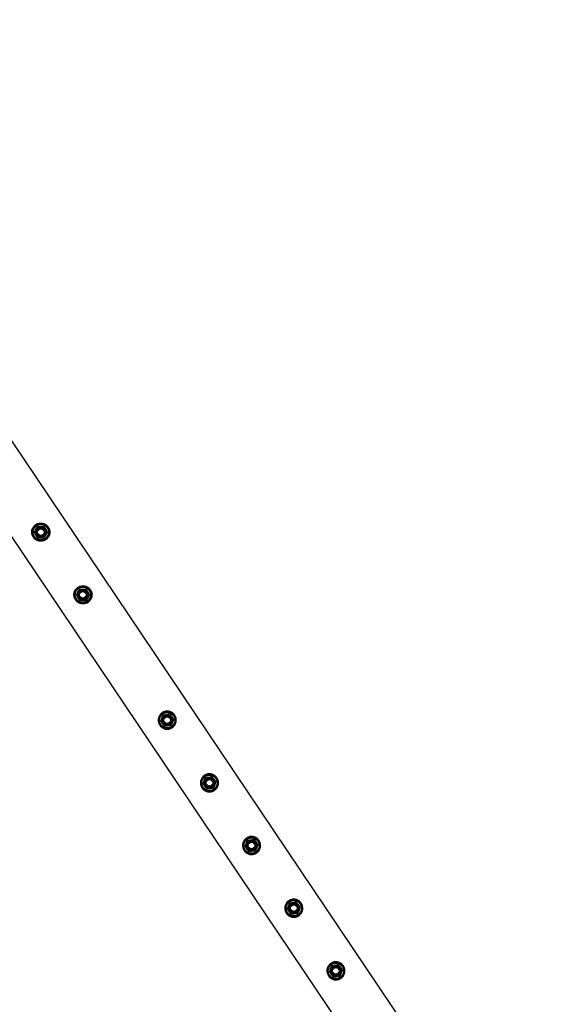
# Model space of a CAD drawing. Units: millimetres. Extents: x 0 to 69.7, y 0 to 81.8.
# Drawn here: x 21.9 to 23.2, y 58.2 to 60.5 of the extents above; entities that cross this region are included whole.
import ezdxf

# ---------------------------------------------------------------- set-up
doc = ezdxf.new("R2010")
doc.units = ezdxf.units.MM
doc.layers.add('LE_NORM', color=179, linetype='Continuous', lineweight=50)
doc.styles.add('SLDTEXTSTYLE0', font='TXT', dxfattribs={"width": 0.605})
doc.dimstyles.new('SLDDIMSTYLE0', dxfattribs={"dimtxt": 0.35, "dimasz": 0.3, "dimexe": 0, "dimexo": 0.0625, "dimgap": 0.0875, "dimtad": 1, "dimdec": 0, "dimlfac": 70, "dimrnd": 1e-09, "dimzin": 12, "dimdsep": 46, "dimtxsty": 'SLDTEXTSTYLE0', "dimsah": 1, "dimcen": 0.09, "dimadec": 0, "dimazin": 3, "dimtfac": 1, "dimtofl": 0, "dimtmove": 0, "dimatfit": 3, "dimfxl": 1, "dimfrac": 2, "dimtolj": 1, "dimtzin": 12, "dimarcsym": 0})

# ---------------------------------------------------------------- blocks, each defined once
blk = doc.blocks.new('*D72')
at = {"layer": 'Defpoints', "color": 0}
for p in [(21.1324, 60.4662), (23.1262, 57.5032), (21.1393, 56.1662), (21.1393, 56.1662)]:
    blk.add_point(p, dxfattribs=at)
at = {"layer": 'LE_NORM', "color": 0, "lineweight": -2}
for p, q in [((21.0805, 60.4314), (19.1454, 59.1292)), ((19.3129, 58.8803), (20.9718, 56.415)), ((23.0744, 57.4683), (21.1393, 56.1662))]:
    blk.add_line(p, q, dxfattribs=at)
at = {"layer": 'LE_NORM', "color": 0}
for points in [[(19.3544, 58.9082), (19.2714, 58.8524), (19.1454, 59.1292)], [(20.9303, 56.3871), (21.0133, 56.443), (21.1393, 56.1662)]]:
    blk.add_solid(points, dxfattribs=at)
at = {"layer": 'LE_NORM', "color": 0, "insert": (20.5053, 57.8919), "char_height": 0.35, "attachment_point": 2, "rotation": 303.9367, "style": 'SLDTEXTSTYLE0'}
blk.add_mtext('\\A1;250', dxfattribs=at)

msp = doc.modelspace()

# ---------------------------------------------------------------- linework, layer by layer
at = {"color": 7, "linetype": 'Continuous', "lineweight": 25}
for p, q in [((23.1772, 57.5411), (21.1913, 60.4924)), ((21.1084, 60.3881), (23.0718, 57.4703))]:
    msp.add_line(p, q, dxfattribs=at)
for centre, radius in [((21.9299, 59.281), 0.0193), ((21.9299, 59.281), 0.0181), ((21.9299, 59.281), 0.0136), ((21.9299, 59.281), 0.0117), ((21.9299, 59.281), 0.01), ((21.9299, 59.281), 0.00857), ((21.9299, 59.281), 0.00786), ((22.0296, 59.1329), 0.0193), ((22.0296, 59.1329), 0.0181), ((22.0296, 59.1329), 0.0136), ((22.0296, 59.1329), 0.0117), ((22.0296, 59.1329), 0.01), ((22.0296, 59.1329), 0.00857), ((22.0296, 59.1329), 0.00786), ((22.229, 58.8366), 0.0193), ((22.229, 58.8366), 0.0181), ((22.229, 58.8366), 0.0136), ((22.229, 58.8366), 0.0117), ((22.229, 58.8366), 0.01), ((22.229, 58.8366), 0.00857), ((22.229, 58.8366), 0.00786), ((22.3287, 58.6884), 0.0193), ((22.3287, 58.6884), 0.0181), ((22.3287, 58.6884), 0.0136), ((22.3287, 58.6884), 0.0117), ((22.3287, 58.6884), 0.01), ((22.3287, 58.6884), 0.00857), ((22.3287, 58.6884), 0.00786), ((22.4284, 58.5403), 0.0193), ((22.4284, 58.5403), 0.0181), ((22.4284, 58.5403), 0.0136), ((22.4284, 58.5403), 0.0117), ((22.4284, 58.5403), 0.01), ((22.4284, 58.5403), 0.00857), ((22.4284, 58.5403), 0.00786), ((22.5281, 58.3921), 0.0193), ((22.5281, 58.3921), 0.0181), ((22.5281, 58.3921), 0.0136), ((22.5281, 58.3921), 0.0117), ((22.5281, 58.3921), 0.01), ((22.5281, 58.3921), 0.00857), ((22.5281, 58.3921), 0.00786), ((22.6278, 58.244), 0.0193), ((22.6278, 58.244), 0.0181), ((22.6278, 58.244), 0.0136), ((22.6278, 58.244), 0.0117), ((22.6278, 58.244), 0.01), ((22.6278, 58.244), 0.00857), ((22.6278, 58.244), 0.00786)]:
    msp.add_circle(centre, radius, dxfattribs=at)
for points, knots in [([(21.9477, 59.293), (21.947, 59.2939), (21.9456, 59.2958), (21.943, 59.2981), (21.9401, 59.3), (21.9369, 59.3014), (21.9334, 59.3023), (21.9298, 59.3026), (21.9262, 59.3022), (21.9226, 59.3013), (21.9193, 59.2998), (21.9164, 59.2978), (21.9139, 59.2954), (21.9118, 59.2926), (21.9102, 59.2896), (21.909, 59.2862), (21.9085, 59.2827), (21.9085, 59.2791), (21.9091, 59.2755), (21.9104, 59.272), (21.9121, 59.2689), (21.9143, 59.2662), (21.9169, 59.2639), (21.9198, 59.262), (21.923, 59.2607), (21.9264, 59.2598), (21.93, 59.2595), (21.9336, 59.2598), (21.9372, 59.2608), (21.9405, 59.2623), (21.9434, 59.2643), (21.946, 59.2667), (21.948, 59.2694), (21.9497, 59.2725), (21.9508, 59.2758), (21.9514, 59.2793), (21.9514, 59.2829), (21.9507, 59.2865), (21.9496, 59.2899), (21.9483, 59.292), (21.9477, 59.293)], [0, 0, 0, 0, 0.02579, 0.051584, 0.077327, 0.103076, 0.129766, 0.156454, 0.183861, 0.21126, 0.237681, 0.2641, 0.289453, 0.314812, 0.340508, 0.366209, 0.393153, 0.420095, 0.447439, 0.474776, 0.500847, 0.526919, 0.552063, 0.577212, 0.603176, 0.629143, 0.6564, 0.683652, 0.710728, 0.737798, 0.763562, 0.789329, 0.814665, 0.840006, 0.866302, 0.892599, 0.919962, 0.947318, 0.973662, 1, 1, 1, 1]), ([(21.9143, 59.2808), (21.9149, 59.2819), (21.9161, 59.2842), (21.9174, 59.2865), (21.9181, 59.2876)], [0, 0, 0, 0, 0.495458, 1, 1, 1, 1]), ([(21.9183, 59.2741), (21.9182, 59.2742), (21.9175, 59.2754), (21.9161, 59.2777), (21.9149, 59.2798), (21.9143, 59.2808)], [0, 0, 0, 0, 0.070092, 0.530785, 1, 1, 1, 1]), ([(21.9181, 59.2876), (21.9182, 59.2878), (21.9189, 59.289), (21.9202, 59.2914), (21.9213, 59.2934), (21.9219, 59.2945)], [0, 0, 0, 0, 0.070092, 0.530785, 1, 1, 1, 1]), ([(21.9219, 59.2945), (21.9226, 59.2945), (21.9251, 59.2945), (21.9278, 59.2946), (21.9297, 59.2946)], [0, 0, 0, 0, 0.257551, 1, 1, 1, 1]), ([(21.9297, 59.2946), (21.9305, 59.2946), (21.9331, 59.2946), (21.9357, 59.2947), (21.9376, 59.2947)], [0, 0, 0, 0, 0.2686336, 1, 1, 1, 1]), ([(21.9376, 59.2947), (21.9382, 59.2936), (21.9395, 59.2914), (21.9409, 59.2891), (21.9416, 59.288)], [0, 0, 0, 0, 0.495458, 1, 1, 1, 1]), ([(21.9416, 59.288), (21.9417, 59.2878), (21.9424, 59.2866), (21.9438, 59.2843), (21.945, 59.2823), (21.9456, 59.2812)], [0, 0, 0, 0, 0.070092, 0.530785, 1, 1, 1, 1]), ([(21.9456, 59.2812), (21.945, 59.2801), (21.9437, 59.2779), (21.9424, 59.2756), (21.9418, 59.2744)], [0, 0, 0, 0, 0.495458, 1, 1, 1, 1]), ([(21.9223, 59.2673), (21.9216, 59.2684), (21.9203, 59.2706), (21.919, 59.2729), (21.9183, 59.2741)], [0, 0, 0, 0, 0.495458, 1, 1, 1, 1]), ([(21.9223, 59.2673), (21.9229, 59.2674), (21.9255, 59.2674), (21.9281, 59.2674), (21.9301, 59.2675)], [0, 0, 0, 0, 0.257551, 1, 1, 1, 1]), ([(21.9301, 59.2675), (21.9308, 59.2675), (21.9335, 59.2675), (21.9361, 59.2675), (21.9379, 59.2676)], [0, 0, 0, 0, 0.2686336, 1, 1, 1, 1]), ([(21.9418, 59.2744), (21.9417, 59.2742), (21.941, 59.273), (21.9397, 59.2707), (21.9385, 59.2686), (21.9379, 59.2676)], [0, 0, 0, 0, 0.070092, 0.530785, 1, 1, 1, 1]), ([(22.0474, 59.1448), (22.0467, 59.1458), (22.0453, 59.1476), (22.0427, 59.15), (22.0398, 59.1518), (22.0366, 59.1532), (22.0331, 59.1541), (22.0295, 59.1544), (22.0259, 59.1541), (22.0223, 59.1531), (22.019, 59.1516), (22.0161, 59.1496), (22.0136, 59.1472), (22.0115, 59.1445), (22.0099, 59.1414), (22.0087, 59.1381), (22.0082, 59.1346), (22.0082, 59.1309), (22.0088, 59.1273), (22.01, 59.1239), (22.0118, 59.1208), (22.014, 59.118), (22.0166, 59.1157), (22.0195, 59.1139), (22.0227, 59.1125), (22.0261, 59.1116), (22.0297, 59.1113), (22.0333, 59.1117), (22.0369, 59.1126), (22.0402, 59.1141), (22.0431, 59.1161), (22.0457, 59.1185), (22.0477, 59.1213), (22.0494, 59.1243), (22.0505, 59.1276), (22.0511, 59.1311), (22.0511, 59.1348), (22.0504, 59.1383), (22.0492, 59.1418), (22.048, 59.1438), (22.0474, 59.1448)], [0, 0, 0, 0, 0.02579, 0.051584, 0.077327, 0.103076, 0.129766, 0.156454, 0.183861, 0.21126, 0.237681, 0.2641, 0.289453, 0.314812, 0.340508, 0.366209, 0.393153, 0.420095, 0.447439, 0.474776, 0.500847, 0.526919, 0.552063, 0.577212, 0.603176, 0.629143, 0.6564, 0.683652, 0.710728, 0.737798, 0.763562, 0.789329, 0.814665, 0.840006, 0.866302, 0.892599, 0.919962, 0.947318, 0.973662, 1, 1, 1, 1]), ([(22.0178, 59.1395), (22.0179, 59.1397), (22.0186, 59.1409), (22.0198, 59.1432), (22.021, 59.1453), (22.0216, 59.1463)], [0, 0, 0, 0, 0.070092, 0.530785, 1, 1, 1, 1]), ([(22.0216, 59.1463), (22.0223, 59.1463), (22.0248, 59.1464), (22.0275, 59.1464), (22.0294, 59.1464)], [0, 0, 0, 0, 0.257551, 1, 1, 1, 1]), ([(22.0294, 59.1464), (22.0301, 59.1464), (22.0328, 59.1465), (22.0354, 59.1465), (22.0373, 59.1465)], [0, 0, 0, 0, 0.2686336, 1, 1, 1, 1]), ([(22.0373, 59.1465), (22.0379, 59.1455), (22.0392, 59.1432), (22.0406, 59.141), (22.0413, 59.1398)], [0, 0, 0, 0, 0.495458, 1, 1, 1, 1]), ([(22.014, 59.1327), (22.0146, 59.1338), (22.0158, 59.136), (22.0171, 59.1383), (22.0178, 59.1395)], [0, 0, 0, 0, 0.495458, 1, 1, 1, 1]), ([(22.018, 59.1259), (22.0179, 59.1261), (22.0171, 59.1273), (22.0158, 59.1296), (22.0146, 59.1316), (22.014, 59.1327)], [0, 0, 0, 0, 0.070092, 0.530785, 1, 1, 1, 1]), ([(22.022, 59.1192), (22.0213, 59.1203), (22.02, 59.1225), (22.0186, 59.1248), (22.018, 59.1259)], [0, 0, 0, 0, 0.495458, 1, 1, 1, 1]), ([(22.022, 59.1192), (22.0226, 59.1192), (22.0252, 59.1192), (22.0278, 59.1193), (22.0298, 59.1193)], [0, 0, 0, 0, 0.257551, 1, 1, 1, 1]), ([(22.0298, 59.1193), (22.0305, 59.1193), (22.0332, 59.1193), (22.0358, 59.1194), (22.0376, 59.1194)], [0, 0, 0, 0, 0.2686336, 1, 1, 1, 1]), ([(22.0415, 59.1262), (22.0414, 59.1261), (22.0407, 59.1249), (22.0394, 59.1225), (22.0382, 59.1205), (22.0376, 59.1194)], [0, 0, 0, 0, 0.070092, 0.530785, 1, 1, 1, 1]), ([(22.0413, 59.1398), (22.0414, 59.1397), (22.0421, 59.1384), (22.0435, 59.1362), (22.0447, 59.1341), (22.0453, 59.1331)], [0, 0, 0, 0, 0.070092, 0.530785, 1, 1, 1, 1]), ([(22.0453, 59.1331), (22.0447, 59.132), (22.0434, 59.1297), (22.0421, 59.1274), (22.0415, 59.1262)], [0, 0, 0, 0, 0.495458, 1, 1, 1, 1]), ([(22.2468, 58.8485), (22.2474, 58.8475), (22.2486, 58.8455), (22.2498, 58.8422), (22.2504, 58.8388), (22.2505, 58.8353), (22.25, 58.8318), (22.2489, 58.8284), (22.2472, 58.8251), (22.245, 58.8222), (22.2424, 58.8197), (22.2394, 58.8177), (22.2362, 58.8163), (22.2329, 58.8154), (22.2295, 58.8151), (22.226, 58.8153), (22.2225, 58.816), (22.2191, 58.8174), (22.216, 58.8194), (22.2133, 58.8218), (22.2111, 58.8246), (22.2094, 58.8277), (22.2082, 58.831), (22.2076, 58.8343), (22.2075, 58.8378), (22.208, 58.8413), (22.2091, 58.8447), (22.2107, 58.848), (22.213, 58.8509), (22.2156, 58.8534), (22.2186, 58.8554), (22.2217, 58.8568), (22.2251, 58.8577), (22.2285, 58.8581), (22.232, 58.8579), (22.2355, 58.8571), (22.2388, 58.8557), (22.2419, 58.8538), (22.2446, 58.8514), (22.2461, 58.8495), (22.2468, 58.8485)], [0, 0, 0, 0, 0.02579, 0.051584, 0.077327, 0.103076, 0.129766, 0.156454, 0.183861, 0.21126, 0.237681, 0.2641, 0.289453, 0.314812, 0.340508, 0.366209, 0.393153, 0.420095, 0.447439, 0.474776, 0.500847, 0.526919, 0.552063, 0.577212, 0.603176, 0.629143, 0.6564, 0.683652, 0.710728, 0.737798, 0.763562, 0.789329, 0.814665, 0.840006, 0.866302, 0.892599, 0.919962, 0.947318, 0.973662, 1, 1, 1, 1]), ([(22.2135, 58.8346), (22.2137, 58.8352), (22.2147, 58.8376), (22.2157, 58.84), (22.2165, 58.8418)], [0, 0, 0, 0, 0.257551, 1, 1, 1, 1]), ([(22.2165, 58.8418), (22.2168, 58.8425), (22.2178, 58.8449), (22.2188, 58.8473), (22.2196, 58.8491)], [0, 0, 0, 0, 0.268634, 1, 1, 1, 1]), ([(22.2196, 58.8491), (22.2208, 58.8492), (22.2234, 58.8495), (22.226, 58.8499), (22.2273, 58.85)], [0, 0, 0, 0, 0.495458, 1, 1, 1, 1]), ([(22.2273, 58.85), (22.2275, 58.8501), (22.2289, 58.8502), (22.2315, 58.8506), (22.2339, 58.8509), (22.2351, 58.851)], [0, 0, 0, 0, 0.070092, 0.530785, 1, 1, 1, 1]), ([(22.2351, 58.851), (22.2359, 58.85), (22.2374, 58.8479), (22.239, 58.8458), (22.2398, 58.8448)], [0, 0, 0, 0, 0.495458, 1, 1, 1, 1]), ([(22.2398, 58.8448), (22.2399, 58.8446), (22.2408, 58.8435), (22.2424, 58.8414), (22.2438, 58.8395), (22.2446, 58.8385)], [0, 0, 0, 0, 0.070092, 0.530785, 1, 1, 1, 1]), ([(22.2415, 58.8313), (22.2418, 58.8319), (22.2428, 58.8344), (22.2438, 58.8368), (22.2446, 58.8385)], [0, 0, 0, 0, 0.268634, 1, 1, 1, 1]), ([(22.2182, 58.8284), (22.2181, 58.8285), (22.2172, 58.8296), (22.2156, 58.8318), (22.2142, 58.8337), (22.2135, 58.8346)], [0, 0, 0, 0, 0.0700918, 0.5307854, 1, 1, 1, 1]), ([(22.2229, 58.8221), (22.2221, 58.8231), (22.2206, 58.8252), (22.219, 58.8273), (22.2182, 58.8284)], [0, 0, 0, 0, 0.495458, 1, 1, 1, 1]), ([(22.2307, 58.8231), (22.2305, 58.8231), (22.2291, 58.8229), (22.2265, 58.8226), (22.2241, 58.8223), (22.2229, 58.8221)], [0, 0, 0, 0, 0.070092, 0.530785, 1, 1, 1, 1]), ([(22.2385, 58.8241), (22.2372, 58.8239), (22.2346, 58.8236), (22.232, 58.8233), (22.2307, 58.8231)], [0, 0, 0, 0, 0.495458, 1, 1, 1, 1]), ([(22.2385, 58.8241), (22.2387, 58.8247), (22.2397, 58.827), (22.2407, 58.8295), (22.2415, 58.8313)], [0, 0, 0, 0, 0.2575513, 1, 1, 1, 1]), ([(22.3465, 58.7004), (22.3471, 58.6994), (22.3483, 58.6974), (22.3495, 58.6941), (22.3501, 58.6907), (22.3502, 58.6872), (22.3497, 58.6837), (22.3486, 58.6802), (22.3469, 58.677), (22.3447, 58.674), (22.3421, 58.6715), (22.3391, 58.6696), (22.3359, 58.6681), (22.3326, 58.6672), (22.3292, 58.6669), (22.3257, 58.6671), (22.3222, 58.6679), (22.3188, 58.6693), (22.3157, 58.6712), (22.313, 58.6737), (22.3108, 58.6765), (22.3091, 58.6796), (22.3079, 58.6828), (22.3073, 58.6862), (22.3072, 58.6896), (22.3077, 58.6931), (22.3088, 58.6966), (22.3104, 58.6998), (22.3127, 58.7028), (22.3153, 58.7053), (22.3183, 58.7072), (22.3214, 58.7087), (22.3248, 58.7096), (22.3282, 58.7099), (22.3317, 58.7097), (22.3352, 58.7089), (22.3385, 58.7076), (22.3416, 58.7056), (22.3443, 58.7032), (22.3458, 58.7013), (22.3465, 58.7004)], [0, 0, 0, 0, 0.02579, 0.051584, 0.077327, 0.103076, 0.129766, 0.156454, 0.183861, 0.21126, 0.237681, 0.2641, 0.289453, 0.314812, 0.340508, 0.366209, 0.393153, 0.420095, 0.447439, 0.474776, 0.500847, 0.526919, 0.552063, 0.577212, 0.603176, 0.629143, 0.6564, 0.683652, 0.710728, 0.737798, 0.763562, 0.789329, 0.814665, 0.840006, 0.866302, 0.892599, 0.919962, 0.947318, 0.973662, 1, 1, 1, 1]), ([(22.3162, 58.6937), (22.3165, 58.6944), (22.3175, 58.6968), (22.3185, 58.6992), (22.3192, 58.7009)], [0, 0, 0, 0, 0.268634, 1, 1, 1, 1]), ([(22.3192, 58.7009), (22.3205, 58.7011), (22.3231, 58.7014), (22.3257, 58.7017), (22.327, 58.7019)], [0, 0, 0, 0, 0.495458, 1, 1, 1, 1]), ([(22.327, 58.7019), (22.3272, 58.7019), (22.3286, 58.7021), (22.3312, 58.7024), (22.3336, 58.7027), (22.3348, 58.7028)], [0, 0, 0, 0, 0.070092, 0.530785, 1, 1, 1, 1]), ([(22.3348, 58.7028), (22.3356, 58.7018), (22.3371, 58.6998), (22.3387, 58.6977), (22.3395, 58.6966)], [0, 0, 0, 0, 0.495458, 1, 1, 1, 1]), ([(22.3131, 58.6865), (22.3134, 58.6871), (22.3144, 58.6894), (22.3154, 58.6919), (22.3162, 58.6937)], [0, 0, 0, 0, 0.257551, 1, 1, 1, 1]), ([(22.3179, 58.6802), (22.3178, 58.6804), (22.3169, 58.6815), (22.3153, 58.6836), (22.3139, 58.6855), (22.3131, 58.6865)], [0, 0, 0, 0, 0.0700918, 0.5307854, 1, 1, 1, 1]), ([(22.3226, 58.674), (22.3218, 58.675), (22.3203, 58.677), (22.3187, 58.6792), (22.3179, 58.6802)], [0, 0, 0, 0, 0.495458, 1, 1, 1, 1]), ([(22.3381, 58.6759), (22.3369, 58.6758), (22.3343, 58.6754), (22.3317, 58.6751), (22.3304, 58.6749)], [0, 0, 0, 0, 0.495458, 1, 1, 1, 1]), ([(22.3381, 58.6759), (22.3384, 58.6765), (22.3394, 58.6789), (22.3404, 58.6813), (22.3412, 58.6831)], [0, 0, 0, 0, 0.2575513, 1, 1, 1, 1]), ([(22.3395, 58.6966), (22.3396, 58.6964), (22.3405, 58.6953), (22.3421, 58.6932), (22.3435, 58.6913), (22.3442, 58.6903)], [0, 0, 0, 0, 0.070092, 0.530785, 1, 1, 1, 1]), ([(22.3412, 58.6831), (22.3415, 58.6838), (22.3425, 58.6862), (22.3435, 58.6886), (22.3442, 58.6903)], [0, 0, 0, 0, 0.268634, 1, 1, 1, 1]), ([(22.3304, 58.6749), (22.3302, 58.6749), (22.3288, 58.6747), (22.3262, 58.6744), (22.3238, 58.6741), (22.3226, 58.674)], [0, 0, 0, 0, 0.070092, 0.530785, 1, 1, 1, 1]), ([(22.4462, 58.5522), (22.4468, 58.5512), (22.448, 58.5492), (22.4491, 58.5459), (22.4498, 58.5425), (22.4499, 58.539), (22.4494, 58.5355), (22.4483, 58.5321), (22.4466, 58.5288), (22.4444, 58.5259), (22.4418, 58.5234), (22.4388, 58.5214), (22.4356, 58.52), (22.4323, 58.5191), (22.4289, 58.5187), (22.4254, 58.5189), (22.4219, 58.5197), (22.4185, 58.5211), (22.4154, 58.5231), (22.4127, 58.5255), (22.4105, 58.5283), (22.4088, 58.5314), (22.4076, 58.5347), (22.407, 58.538), (22.4069, 58.5415), (22.4074, 58.545), (22.4085, 58.5484), (22.4101, 58.5517), (22.4123, 58.5546), (22.415, 58.5571), (22.418, 58.5591), (22.4211, 58.5605), (22.4245, 58.5614), (22.4279, 58.5618), (22.4314, 58.5616), (22.4349, 58.5608), (22.4382, 58.5594), (22.4413, 58.5575), (22.444, 58.5551), (22.4455, 58.5532), (22.4462, 58.5522)], [0, 0, 0, 0, 0.02579, 0.051584, 0.077327, 0.103076, 0.129766, 0.156454, 0.183861, 0.21126, 0.237681, 0.2641, 0.289453, 0.314812, 0.340508, 0.366209, 0.393153, 0.420095, 0.447439, 0.474776, 0.500847, 0.526919, 0.552063, 0.577212, 0.603176, 0.629143, 0.6564, 0.683652, 0.710728, 0.737798, 0.763562, 0.789329, 0.814665, 0.840006, 0.866302, 0.892599, 0.919962, 0.947318, 0.973662, 1, 1, 1, 1]), ([(22.4128, 58.5383), (22.4131, 58.5389), (22.4141, 58.5413), (22.4151, 58.5437), (22.4159, 58.5455)], [0, 0, 0, 0, 0.257551, 1, 1, 1, 1]), ([(22.4176, 58.5321), (22.4175, 58.5322), (22.4166, 58.5333), (22.415, 58.5355), (22.4136, 58.5374), (22.4128, 58.5383)], [0, 0, 0, 0, 0.0700918, 0.5307854, 1, 1, 1, 1]), ([(22.4159, 58.5455), (22.4162, 58.5462), (22.4172, 58.5486), (22.4182, 58.551), (22.4189, 58.5528)], [0, 0, 0, 0, 0.268634, 1, 1, 1, 1]), ([(22.4189, 58.5528), (22.4202, 58.5529), (22.4227, 58.5532), (22.4254, 58.5536), (22.4267, 58.5537)], [0, 0, 0, 0, 0.495458, 1, 1, 1, 1]), ([(22.4267, 58.5537), (22.4269, 58.5537), (22.4283, 58.5539), (22.4309, 58.5543), (22.4333, 58.5545), (22.4345, 58.5547)], [0, 0, 0, 0, 0.070092, 0.530785, 1, 1, 1, 1]), ([(22.4345, 58.5547), (22.4353, 58.5537), (22.4368, 58.5516), (22.4384, 58.5495), (22.4392, 58.5484)], [0, 0, 0, 0, 0.495458, 1, 1, 1, 1]), ([(22.4392, 58.5484), (22.4393, 58.5483), (22.4402, 58.5472), (22.4418, 58.5451), (22.4432, 58.5432), (22.4439, 58.5422)], [0, 0, 0, 0, 0.070092, 0.530785, 1, 1, 1, 1]), ([(22.4409, 58.535), (22.4412, 58.5356), (22.4422, 58.5381), (22.4432, 58.5405), (22.4439, 58.5422)], [0, 0, 0, 0, 0.268634, 1, 1, 1, 1]), ([(22.4223, 58.5258), (22.4215, 58.5268), (22.42, 58.5289), (22.4184, 58.531), (22.4176, 58.5321)], [0, 0, 0, 0, 0.495458, 1, 1, 1, 1]), ([(22.4301, 58.5268), (22.4299, 58.5268), (22.4285, 58.5266), (22.4259, 58.5263), (22.4235, 58.526), (22.4223, 58.5258)], [0, 0, 0, 0, 0.070092, 0.530785, 1, 1, 1, 1]), ([(22.4378, 58.5278), (22.4366, 58.5276), (22.434, 58.5273), (22.4314, 58.527), (22.4301, 58.5268)], [0, 0, 0, 0, 0.495458, 1, 1, 1, 1]), ([(22.4378, 58.5278), (22.4381, 58.5284), (22.4391, 58.5307), (22.4401, 58.5332), (22.4409, 58.535)], [0, 0, 0, 0, 0.2575513, 1, 1, 1, 1]), ([(22.5459, 58.4041), (22.5465, 58.4031), (22.5477, 58.4011), (22.5488, 58.3978), (22.5495, 58.3944), (22.5496, 58.3909), (22.5491, 58.3874), (22.548, 58.3839), (22.5463, 58.3807), (22.5441, 58.3777), (22.5415, 58.3752), (22.5385, 58.3733), (22.5353, 58.3718), (22.532, 58.3709), (22.5286, 58.3706), (22.5251, 58.3708), (22.5216, 58.3716), (22.5182, 58.373), (22.5151, 58.3749), (22.5124, 58.3774), (22.5102, 58.3802), (22.5085, 58.3833), (22.5073, 58.3865), (22.5067, 58.3899), (22.5066, 58.3933), (22.5071, 58.3968), (22.5082, 58.4003), (22.5098, 58.4035), (22.512, 58.4065), (22.5147, 58.409), (22.5176, 58.4109), (22.5208, 58.4124), (22.5241, 58.4133), (22.5276, 58.4136), (22.5311, 58.4134), (22.5345, 58.4126), (22.5379, 58.4113), (22.541, 58.4093), (22.5437, 58.4069), (22.5451, 58.405), (22.5459, 58.4041)], [0, 0, 0, 0, 0.02579, 0.051584, 0.077327, 0.103076, 0.129766, 0.156454, 0.183861, 0.21126, 0.237681, 0.2641, 0.289453, 0.314812, 0.340508, 0.366209, 0.393153, 0.420095, 0.447439, 0.474776, 0.500847, 0.526919, 0.552063, 0.577212, 0.603176, 0.629143, 0.6564, 0.683652, 0.710728, 0.737798, 0.763562, 0.789329, 0.814665, 0.840006, 0.866302, 0.892599, 0.919962, 0.947318, 0.973662, 1, 1, 1, 1]), ([(22.5125, 58.3902), (22.5128, 58.3908), (22.5138, 58.3931), (22.5148, 58.3956), (22.5156, 58.3974)], [0, 0, 0, 0, 0.257551, 1, 1, 1, 1]), ([(22.5156, 58.3974), (22.5159, 58.398), (22.5169, 58.4005), (22.5179, 58.4029), (22.5186, 58.4046)], [0, 0, 0, 0, 0.268634, 1, 1, 1, 1]), ([(22.5186, 58.4046), (22.5199, 58.4048), (22.5224, 58.4051), (22.5251, 58.4054), (22.5264, 58.4056)], [0, 0, 0, 0, 0.495458, 1, 1, 1, 1]), ([(22.5264, 58.4056), (22.5266, 58.4056), (22.528, 58.4058), (22.5306, 58.4061), (22.533, 58.4064), (22.5342, 58.4065)], [0, 0, 0, 0, 0.070092, 0.530785, 1, 1, 1, 1]), ([(22.5342, 58.4065), (22.5349, 58.4055), (22.5365, 58.4035), (22.5381, 58.4014), (22.5389, 58.4003)], [0, 0, 0, 0, 0.495458, 1, 1, 1, 1]), ([(22.5389, 58.4003), (22.539, 58.4001), (22.5399, 58.399), (22.5415, 58.3969), (22.5429, 58.395), (22.5436, 58.394)], [0, 0, 0, 0, 0.070092, 0.530785, 1, 1, 1, 1]), ([(22.5173, 58.3839), (22.5171, 58.3841), (22.5163, 58.3852), (22.5147, 58.3873), (22.5133, 58.3892), (22.5125, 58.3902)], [0, 0, 0, 0, 0.0700918, 0.5307854, 1, 1, 1, 1]), ([(22.522, 58.3777), (22.5212, 58.3787), (22.5197, 58.3807), (22.5181, 58.3829), (22.5173, 58.3839)], [0, 0, 0, 0, 0.495458, 1, 1, 1, 1]), ([(22.5298, 58.3786), (22.5296, 58.3786), (22.5282, 58.3784), (22.5255, 58.3781), (22.5232, 58.3778), (22.522, 58.3777)], [0, 0, 0, 0, 0.070092, 0.530785, 1, 1, 1, 1]), ([(22.5375, 58.3796), (22.5363, 58.3794), (22.5337, 58.3791), (22.5311, 58.3788), (22.5298, 58.3786)], [0, 0, 0, 0, 0.495458, 1, 1, 1, 1]), ([(22.5375, 58.3796), (22.5378, 58.3802), (22.5388, 58.3826), (22.5398, 58.385), (22.5406, 58.3868)], [0, 0, 0, 0, 0.2575513, 1, 1, 1, 1]), ([(22.5406, 58.3868), (22.5409, 58.3875), (22.5419, 58.3899), (22.5429, 58.3923), (22.5436, 58.394)], [0, 0, 0, 0, 0.268634, 1, 1, 1, 1]), ([(22.6456, 58.2559), (22.6462, 58.2549), (22.6474, 58.2529), (22.6485, 58.2496), (22.6492, 58.2462), (22.6493, 58.2427), (22.6488, 58.2392), (22.6477, 58.2358), (22.646, 58.2325), (22.6438, 58.2296), (22.6411, 58.2271), (22.6382, 58.2251), (22.635, 58.2237), (22.6317, 58.2228), (22.6282, 58.2224), (22.6247, 58.2226), (22.6213, 58.2234), (22.6179, 58.2248), (22.6148, 58.2268), (22.6121, 58.2292), (22.6099, 58.232), (22.6082, 58.2351), (22.607, 58.2384), (22.6064, 58.2417), (22.6063, 58.2452), (22.6068, 58.2487), (22.6079, 58.2521), (22.6095, 58.2554), (22.6117, 58.2583), (22.6144, 58.2608), (22.6173, 58.2628), (22.6205, 58.2642), (22.6238, 58.2651), (22.6273, 58.2655), (22.6308, 58.2653), (22.6342, 58.2645), (22.6376, 58.2631), (22.6407, 58.2612), (22.6434, 58.2588), (22.6448, 58.2569), (22.6456, 58.2559)], [0, 0, 0, 0, 0.02579, 0.051584, 0.077327, 0.103076, 0.129766, 0.156454, 0.183861, 0.21126, 0.237681, 0.2641, 0.289453, 0.314812, 0.340508, 0.366209, 0.393153, 0.420095, 0.447439, 0.474776, 0.500847, 0.526919, 0.552063, 0.577212, 0.603176, 0.629143, 0.6564, 0.683652, 0.710728, 0.737798, 0.763562, 0.789329, 0.814665, 0.840006, 0.866302, 0.892599, 0.919962, 0.947318, 0.973662, 1, 1, 1, 1]), ([(22.6153, 58.2492), (22.6155, 58.2499), (22.6166, 58.2523), (22.6176, 58.2547), (22.6183, 58.2565)], [0, 0, 0, 0, 0.268634, 1, 1, 1, 1]), ([(22.6183, 58.2565), (22.6196, 58.2566), (22.6221, 58.2569), (22.6248, 58.2573), (22.6261, 58.2574)], [0, 0, 0, 0, 0.495458, 1, 1, 1, 1]), ([(22.6261, 58.2574), (22.6263, 58.2574), (22.6277, 58.2576), (22.6303, 58.2579), (22.6327, 58.2582), (22.6339, 58.2584)], [0, 0, 0, 0, 0.070092, 0.530785, 1, 1, 1, 1]), ([(22.6339, 58.2584), (22.6346, 58.2574), (22.6362, 58.2553), (22.6378, 58.2532), (22.6386, 58.2521)], [0, 0, 0, 0, 0.495458, 1, 1, 1, 1]), ([(22.6122, 58.242), (22.6125, 58.2426), (22.6135, 58.245), (22.6145, 58.2474), (22.6153, 58.2492)], [0, 0, 0, 0, 0.257551, 1, 1, 1, 1]), ([(22.6169, 58.2358), (22.6168, 58.2359), (22.616, 58.237), (22.6144, 58.2392), (22.6129, 58.2411), (22.6122, 58.242)], [0, 0, 0, 0, 0.0700918, 0.5307854, 1, 1, 1, 1]), ([(22.6217, 58.2295), (22.6209, 58.2305), (22.6194, 58.2326), (22.6178, 58.2347), (22.6169, 58.2358)], [0, 0, 0, 0, 0.495458, 1, 1, 1, 1]), ([(22.6372, 58.2315), (22.6375, 58.2321), (22.6385, 58.2344), (22.6395, 58.2369), (22.6403, 58.2387)], [0, 0, 0, 0, 0.2575513, 1, 1, 1, 1]), ([(22.6386, 58.2521), (22.6387, 58.252), (22.6396, 58.2509), (22.6412, 58.2488), (22.6426, 58.2469), (22.6433, 58.2459)], [0, 0, 0, 0, 0.070092, 0.530785, 1, 1, 1, 1]), ([(22.6403, 58.2387), (22.6406, 58.2393), (22.6416, 58.2418), (22.6426, 58.2441), (22.6433, 58.2459)], [0, 0, 0, 0, 0.268634, 1, 1, 1, 1]), ([(22.6294, 58.2305), (22.6293, 58.2305), (22.6279, 58.2303), (22.6252, 58.23), (22.6229, 58.2297), (22.6217, 58.2295)], [0, 0, 0, 0, 0.070092, 0.530785, 1, 1, 1, 1]), ([(22.6372, 58.2315), (22.636, 58.2313), (22.6334, 58.231), (22.6308, 58.2307), (22.6294, 58.2305)], [0, 0, 0, 0, 0.495458, 1, 1, 1, 1])]:
    msp.add_open_spline(points, degree=3, knots=knots, dxfattribs=at)

# ---------------------------------------------------------------- dimensions: what is measured, and where the dimension line sits
at = {"layer": 'LE_NORM', "color": 7}
dim = msp.add_linear_dim(base=(21.1393, 56.1662), p1=(21.1324, 60.4662), p2=(23.1262, 57.5032), angle=303.9367, dimstyle='SLDDIMSTYLE0', dxfattribs=at)
dim.commit()
dim.dimension.update_dxf_attribs({"geometry": '*D72', "text_midpoint": (20.1423, 57.6477), "dimtype": 160})

doc.saveas('drawing.dxf')
